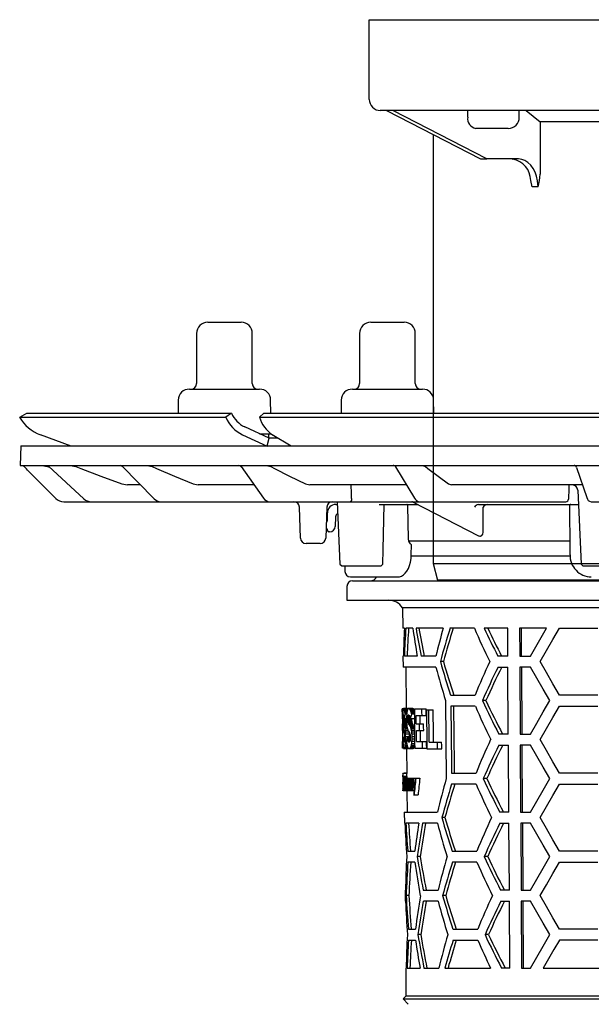
# Model space of a CAD drawing. Units: millimetres. Extents: x 6809 to 7637, y 8789 to 9696.
# Drawn here: x 7363 to 7466, y 9394 to 9571 of the extents above; entities that cross this region are included whole.
import ezdxf

# ---------------------------------------------------------------- set-up
doc = ezdxf.new("R2010")
doc.units = ezdxf.units.MM
doc.header["$LTSCALE"] = 0.4
doc.linetypes.add('MITTE2', pattern=[1.125, 0.75, -0.125, 0.125, -0.125])
doc.layers.add('KESSEL-System 125', color=7, linetype='Continuous')

# ---------------------------------------------------------------- blocks, each defined once
blk = doc.blocks.new('48858 - sa')
at = {"layer": 'KESSEL-System 125'}
for p, q in [((-103, 16.3), (-97, 16.3)), ((-73.71, 16.3), (-67.71, 16.3)), ((-105, 14.3), (-105, 5.3)), ((-95, 5.3), (-95, 14.3)), ((-75.71, 14.3), (-75.71, 5.3)), ((-65.71, 5.3), (-65.71, 14.3)), ((-106.3, 4.3), (-93.7, 4.3)), ((-77.01, 4.3), (-64.42, 4.3)), ((-108.29, 2.33), (-108.34, 0)), ((-91.66, 0), (-91.71, 2.33)), ((-79.01, 2.33), (-79.05, 0)), ((-62.38, 0), (-62.42, 2.33)), ((-136.79, -0.75), (-135.5, 0)), ((-135.5, 0), (-98.72, 0)), ((-98.72, 0), (-99.76, -0.75)), ((-98.72, 0), (-98.72, 0)), ((-93.69, -0.75), (-92.9, 0)), ((-92.9, 0), (-4.12, 0)), ((-136.79, -0.75), (-136.79, -0.75)), ((-136.79, -0.75), (-99.76, -0.75)), ((-99.76, -0.75), (-99.75, -0.75)), ((-93.69, -0.75), (-93.69, -0.75)), ((-93.69, -0.75), (-4.29, -0.75)), ((-91.94, -4.5), (-96.36, -2.49)), ((-127.53, -5.91), (-133.06, -3.9)), ((-96.77, -3.9), (-92.35, -5.91)), ((-93.69, -3.7), (-91.6, -3.7)), ((-92.34, -5.9), (-91.94, -4.5)), ((-92, -4.48), (-92, -3.7)), ((-90.37, -4.51), (-91.94, -4.5)), ((-88.01, -5.91), (-91.4, -3.9)), ((-136.58, -5.9), (-136.7, -9.4)), ((-136.58, -5.9), (136.58, -5.9)), ((-136.7, -9.4), (136.7, -9.4)), ((-130.29, -15.31), (-135.38, -10.22)), ((-132.83, -9.4), (-131.8, -9.58)), ((-131.8, -9.58), (-131.42, -9.72)), ((-131.63, -9.53), (-125.26, -15.39)), ((-127.7, -9.4), (-126.71, -9.58)), ((-118.4, -9.55), (-112.65, -15.37)), ((-113.87, -9.4), (-112.99, -9.58)), ((-97, -9.61), (-93.01, -15.25)), ((-92.43, -9.4), (-91.69, -9.58)), ((-69.25, -9.64), (-65.87, -15.27)), ((-64.41, -9.4), (-63.9, -9.58)), ((-36.73, -9.74), (-34.89, -15.17)), ((-118.43, -12.72), (-117.44, -12.9)), ((-115.09, -12.9), (-117.44, -12.9)), ((-105.61, -12.72), (-104.72, -12.9)), ((-94.67, -12.9), (-104.72, -12.9)), ((-85.45, -12.72), (-84.69, -12.9)), ((-67.29, -12.9), (-84.69, -12.9)), ((-59.74, -12.72), (-59.23, -12.9)), ((-35.67, -12.9), (-59.23, -12.9)), ((-36.52, -13.85), (-35.91, -27.1)), ((-35.67, -12.9), (-35.66, -12.9)), ((-128.87, -15.9), (-38.64, -15.9)), ((-79.76, -15.9), (-79.25, -27.11)), ((-34.14, -15.9), (-19.47, -15.9)), ((-86.34, -22.43), (-86.54, -16.87)), ((-81.6, -16.87), (-81.8, -22.43)), ((-79.99, -16.4), (-79.74, -16.4)), ((-72.23, -16.4), (-65.26, -16.4)), ((-66.92, -22.54), (-67.07, -16.65)), ((-66.12, -15.96), (-54.37, -22.01)), ((-54.38, -16.39), (-54.38, -16.4)), ((-54.38, -16.4), (-36.4, -16.4)), ((-53.52, -20.97), (-53.52, -16.88)), ((-38.04, -16.65), (-37.94, -24.41)), ((-81.49, -19.09), (-81.49, -17.9)), ((-80.04, -18.62), (-80.1, -20.33)), ((-81.63, -20.8), (-81.74, -20.8)), ((-81.44, -21.08), (-81.46, -20.94)), ((-81.1, -21.3), (-81.27, -21.3)), ((-82.8, -23.4), (-85.34, -23.4)), ((-37.99, -23), (-66.83, -23)), ((-66.43, -25.41), (-66.41, -23.62)), ((-66.49, -25.6), (-37.94, -25.6)), ((-79.25, -27.11), (-78.94, -27.4)), ((-78.95, -27.4), (-71.85, -27.4)), ((-78.38, -27.4), (-78.36, -28.42)), ((-71.85, -27.4), (-71.54, -27.1)), ((-35.92, -27.1), (-35.59, -27.4)), ((-35.6, -27.4), (-26.77, -27.4)), ((-77.36, -29.4), (-68.91, -29.4)), ((-78, -31.1), (-78, -33.6)), ((-77, -30.1), (77, -30.1)), ((-78, -33.6), (78, -33.6)), ((-68.01, -34.92), (-67.97, -38.6)), ((68.01, -34.92), (-68.01, -34.92)), ((-67.68, -38.6), (-67.97, -38.6)), ((-66.16, -38.6), (-67.42, -38.6)), ((-60.7, -38.6), (-65.58, -38.6)), ((-55.08, -38.6), (-59.48, -38.6)), ((-49.11, -38.6), (-53.34, -38.6)), ((-49.08, -43.6), (-49.11, -38.6)), ((-42.13, -38.6), (-46.99, -38.6)), ((-46.99, -38.6), (-46.96, -43.6)), ((-46.61, -43.6), (-46.64, -38.6)), ((-39.83, -38.6), (-32.9, -38.6)), ((-67.93, -43.6), (-67.91, -45.6)), ((-67.84, -43.6), (-67.93, -43.6)), ((-65.37, -43.6), (-67.68, -43.6)), ((-62.02, -43.6), (-64.68, -43.6)), ((-49.08, -43.6), (-50.87, -43.6)), ((-46.96, -43.6), (-45.02, -43.6)), ((-62.01, -45.6), (-67.91, -45.6)), ((-67.41, -45.6), (-67.35, -53)), ((-60.66, -44.6), (-61.21, -44.6)), ((-50.85, -45.6), (-49.07, -45.6)), ((-49, -57.6), (-49.07, -45.6)), ((-46.95, -45.6), (-46.88, -57.6)), ((-45.02, -45.6), (-46.95, -45.6)), ((-46.52, -57.6), (-46.6, -45.6)), ((-59.36, -50.6), (-54.95, -50.6)), ((-32.9, -50.6), (-39.83, -50.6)), ((-67.12, -53), (-67.82, -53)), ((-66.2, -53), (-66.91, -53)), ((-54.93, -52.6), (-59.34, -52.6)), ((-53.02, -51.6), (-53.65, -51.6)), ((-39.83, -52.6), (-32.9, -52.6)), ((-67.87, -53.09), (-68.05, -53.09)), ((-68.04, -54.27), (-68.05, -53.09)), ((-67.96, -54.27), (-68.04, -54.27)), ((-67.7, -54.65), (-67.89, -54.65)), ((-67.73, -54.41), (-67.88, -54.41)), ((-67.71, -54.52), (-67.88, -54.52)), ((-67.75, -54.32), (-67.87, -54.32)), ((-67.77, -54.25), (-67.86, -54.25)), ((-67.79, -54.21), (-67.84, -54.21)), ((-67.09, -53.03), (-67.79, -53.03)), ((-67.06, -53.08), (-67.76, -53.08)), ((-67.08, -53.16), (-67.73, -53.16)), ((-67.12, -53.28), (-67.7, -53.28)), ((-67.16, -53.43), (-67.67, -53.43)), ((-67.2, -53.6), (-67.64, -53.6)), ((-67.23, -53.8), (-67.61, -53.8)), ((-67.25, -54.02), (-67.58, -54.02)), ((-66.65, -54.65), (-67.09, -54.65)), ((-66.69, -54.52), (-67.07, -54.52)), ((-66.73, -54.41), (-67.06, -54.41)), ((-66.77, -54.32), (-67.03, -54.32)), ((-66.81, -54.25), (-67, -54.25)), ((-66.86, -54.21), (-66.96, -54.21)), ((-66.13, -53.02), (-66.84, -53.02)), ((-66.06, -53.08), (-66.78, -53.08)), ((-66, -53.16), (-66.71, -53.16)), ((-65.94, -53.28), (-66.65, -53.28)), ((-65.88, -53.43), (-66.59, -53.43)), ((-65.88, -53.6), (-66.53, -53.6)), ((-65.88, -53.8), (-66.48, -53.8)), ((-65.88, -54.02), (-66.42, -54.02)), ((-65.88, -53.09), (-63.78, -53.09)), ((-65.55, -54.27), (-63.77, -54.27)), ((-63.73, -53.25), (-62.51, -53.25)), ((-67.94, -55.78), (-68.02, -55.78)), ((-67.89, -54.8), (-67.89, -54.95)), ((-67.68, -54.8), (-67.89, -54.8)), ((-67.89, -54.95), (-67.89, -55.09)), ((-67.28, -54.95), (-67.89, -54.95)), ((-67.28, -55.09), (-67.89, -55.09)), ((-67.28, -55.22), (-67.88, -55.22)), ((-67.28, -55.34), (-67.88, -55.34)), ((-67.28, -55.46), (-67.87, -55.46)), ((-67.27, -55.57), (-67.85, -55.57)), ((-67.26, -55.68), (-67.83, -55.68)), ((-67.26, -55.8), (-67.81, -55.8)), ((-67.25, -55.92), (-67.77, -55.92)), ((-67.23, -56.09), (-67.73, -56.09)), ((-67.21, -56.26), (-67.68, -56.26)), ((-67.28, -54.89), (-67.67, -54.89)), ((-67.17, -56.46), (-67.64, -56.46)), ((-67.09, -54.8), (-67.09, -54.95)), ((-66.62, -54.8), (-67.09, -54.8)), ((-67.09, -54.95), (-67.09, -55.09)), ((-66.38, -54.95), (-67.09, -54.95)), ((-66.38, -55.09), (-67.09, -55.09)), ((-66.37, -55.22), (-67.08, -55.22)), ((-66.36, -55.34), (-67.07, -55.34)), ((-66.33, -55.46), (-67.04, -55.46)), ((-66.3, -55.57), (-67.01, -55.57)), ((-66.26, -55.68), (-66.97, -55.68)), ((-66.2, -55.8), (-66.91, -55.8)), ((-66.12, -55.92), (-66.83, -55.92)), ((-66.02, -56.09), (-66.74, -56.09)), ((-65.93, -56.26), (-66.64, -56.26)), ((-65.88, -54.89), (-66.6, -54.89)), ((-65.85, -56.46), (-66.56, -56.46)), ((-66.38, -54.89), (-66.38, -54.95)), ((-66.38, -54.95), (-66.38, -55.09)), ((-65.53, -55.78), (-64.22, -55.78)), ((-67.84, -56.96), (-68.01, -56.96)), ((-67.66, -58.2), (-67.9, -58.2)), ((-67.1, -56.69), (-67.61, -56.69)), ((-66.99, -56.96), (-67.57, -56.96)), ((-66.84, -57.27), (-67.55, -57.27)), ((-66.83, -57.64), (-67.53, -57.64)), ((-66.82, -58.08), (-67.52, -58.08)), ((-66.61, -58.2), (-67.17, -58.2)), ((-66.82, -58.08), (-66.82, -58.2)), ((-65.85, -56.69), (-66.49, -56.69)), ((-65.85, -56.95), (-66.43, -56.95)), ((-65.85, -57.27), (-66.39, -57.27)), ((-65.84, -57.64), (-66.36, -57.64)), ((-65.84, -58.08), (-66.34, -58.08)), ((-65.52, -56.96), (-64.21, -56.96)), ((-49, -57.6), (-50.71, -57.6)), ((-46.88, -57.6), (-45.02, -57.6)), ((-67.99, -60.11), (-68, -58.93)), ((-67.93, -58.93), (-68, -58.93)), ((-67.66, -58.39), (-67.89, -58.39)), ((-67.66, -58.56), (-67.87, -58.56)), ((-67.67, -58.7), (-67.86, -58.7)), ((-67.68, -58.83), (-67.84, -58.83)), ((-67.7, -58.92), (-67.83, -58.92)), ((-67.72, -58.99), (-67.81, -58.99)), ((-67.74, -59.04), (-67.79, -59.04)), ((-67.11, -59.89), (-67.62, -59.89)), ((-67.18, -59.64), (-67.58, -59.64)), ((-67.25, -59.33), (-67.55, -59.33)), ((-67.28, -58.96), (-67.53, -58.96)), ((-67.22, -58.54), (-67.52, -58.54)), ((-66.61, -58.39), (-67.14, -58.39)), ((-66.62, -58.56), (-67.1, -58.56)), ((-66.64, -58.7), (-67.07, -58.7)), ((-66.66, -58.83), (-67.03, -58.83)), ((-66.7, -58.92), (-66.99, -58.92)), ((-66.74, -58.99), (-66.94, -58.99)), ((-66.79, -59.04), (-66.9, -59.04)), ((-65.83, -59.89), (-66.55, -59.89)), ((-65.82, -59.64), (-66.47, -59.64)), ((-65.83, -59.33), (-66.41, -59.33)), ((-65.83, -58.96), (-66.37, -58.96)), ((-65.83, -58.54), (-66.35, -58.54)), ((-65.51, -58.93), (-63.68, -58.93)), ((-63.21, -59.08), (-60.98, -59.08)), ((-50.69, -59.6), (-48.98, -59.6)), ((-48.91, -71.6), (-48.98, -59.6)), ((-46.86, -59.6), (-46.79, -71.6)), ((-45.02, -59.6), (-46.86, -59.6)), ((-46.44, -71.6), (-46.51, -59.6)), ((-67.83, -60.11), (-67.99, -60.11)), ((-67.06, -60.24), (-67.77, -60.24)), ((-67.01, -60.2), (-67.71, -60.2)), ((-67.03, -60.08), (-67.66, -60.08)), ((-67.29, -60.24), (-67.25, -64.65)), ((-66.15, -60.24), (-66.86, -60.24)), ((-66.03, -60.2), (-66.74, -60.2)), ((-65.92, -60.08), (-66.64, -60.08)), ((-65.82, -60.11), (-63.67, -60.11)), ((-63.66, -60.27), (-60.96, -60.27)), ((-67.95, -64.73), (-67.94, -65.05)), ((-67.24, -64.65), (-67.94, -64.65)), ((-67.22, -65.23), (-67.92, -65.23)), ((-67.25, -64.61), (-67.72, -64.61)), ((-59.22, -64.6), (-54.8, -64.6)), ((-32.9, -64.6), (-39.83, -64.6)), ((-67.93, -66.21), (-67.93, -66.27)), ((-67.93, -66.26), (-67.9, -66.26)), ((-67.91, -66.57), (-67.93, -66.57)), ((-67.22, -65.45), (-67.92, -65.45)), ((-67.87, -66.41), (-67.78, -66.41)), ((-67.87, -66.68), (-67.73, -66.68)), ((-67.84, -65.49), (-65.69, -65.49)), ((-67.74, -65.92), (-67.79, -65.92)), ((-67.73, -67.03), (-67.78, -67.03)), ((-67.74, -65.53), (-67.72, -65.53)), ((-67.62, -66.23), (-67.71, -66.23)), ((-67.61, -66.99), (-67.71, -66.99)), ((-67.62, -65.8), (-67.66, -65.8)), ((-67.63, -65.57), (-67.65, -65.57)), ((-67.63, -65.53), (-67.55, -65.53)), ((-67.45, -66.8), (-67.59, -66.8)), ((-67.26, -66.87), (-67.42, -66.87)), ((-67.24, -65.45), (-67.24, -65.49)), ((-67.14, -66.53), (-67.22, -66.53)), ((-66.8, -66.62), (-67.1, -66.62)), ((-66.81, -65.53), (-66.46, -65.53)), ((-66.28, -66.34), (-66.57, -66.34)), ((-66.27, -66.93), (-66.57, -66.93)), ((-66.01, -66.6), (-66.22, -66.6)), ((-66.14, -65.53), (-64.89, -65.53)), ((-65.69, -65.49), (-65.64, -65.53)), ((-54.78, -66.6), (-59.2, -66.6)), ((-52.86, -65.6), (-53.5, -65.6)), ((-39.83, -66.6), (-32.9, -66.6)), ((-67.92, -67.37), (-67.92, -67.7)), ((-67.22, -67.8), (-67.92, -67.8)), ((-67.12, -67.76), (-67.82, -67.76)), ((-67.73, -67.16), (-67.77, -67.16)), ((-67.72, -67.72), (-66.98, -67.72)), ((-67.21, -67.76), (-67.22, -67.8)), ((-67.22, -67.8), (-67.19, -71.6)), ((-66.24, -67.76), (-66.95, -67.76)), ((-66.79, -67.72), (-65.92, -67.72)), ((-66.01, -68.53), (-65.21, -68.53)), ((-67.69, -71.6), (-67.67, -73.6)), ((-67.69, -71.6), (-61.76, -71.6)), ((-48.91, -71.6), (-50.55, -71.6)), ((-46.79, -71.6), (-45.02, -71.6)), ((-67.67, -73.6), (-67.58, -73.6)), ((-65.1, -73.6), (-67.42, -73.6)), ((-61.74, -73.6), (-64.4, -73.6)), ((-60.38, -72.6), (-60.94, -72.6)), ((-50.52, -73.6), (-48.9, -73.6)), ((-48.82, -85.6), (-48.9, -73.6)), ((-46.78, -73.6), (-46.7, -85.6)), ((-45.02, -73.6), (-46.78, -73.6)), ((-46.35, -85.6), (-46.42, -73.6)), ((-67.07, -78.6), (-65.8, -78.6)), ((-59.08, -78.6), (-54.65, -78.6)), ((-32.9, -78.6), (-39.83, -78.6)), ((-65.79, -80.6), (-67.05, -80.6)), ((-64.84, -79.6), (-65.36, -79.6)), ((-54.63, -80.6), (-59.06, -80.6)), ((-52.71, -79.6), (-53.34, -79.6)), ((-39.83, -80.6), (-32.9, -80.6)), ((-67.56, -85.6), (-67.55, -87.6)), ((-67.47, -85.6), (-67.56, -85.6)), ((-64.29, -85.6), (-61.62, -85.6)), ((-48.82, -85.6), (-50.38, -85.6)), ((-46.7, -85.6), (-45.02, -85.6)), ((-67.55, -87.6), (-67.46, -87.6)), ((-66.85, -86.6), (-67.35, -86.6)), ((-61.6, -87.6), (-64.27, -87.6)), ((-60.25, -86.6), (-60.8, -86.6)), ((-50.36, -87.6), (-48.81, -87.6)), ((-48.74, -99.6), (-48.81, -87.6)), ((-45.02, -87.6), (-46.69, -87.6)), ((-46.69, -87.6), (-46.62, -99.6)), ((-46.26, -99.6), (-46.34, -87.6)), ((-66.94, -92.6), (-65.68, -92.6)), ((-64.72, -93.6), (-65.24, -93.6)), ((-58.94, -92.6), (-54.5, -92.6)), ((-52.55, -93.6), (-53.19, -93.6)), ((-32.9, -92.6), (-39.83, -92.6)), ((-66.93, -94.6), (-65.66, -94.6)), ((-58.92, -94.6), (-54.48, -94.6)), ((-32.9, -94.6), (-39.83, -94.6)), ((-67.44, -99.6), (-67.4, -104.62)), ((-67.35, -99.6), (-67.44, -99.6)), ((-67.19, -99.6), (-64.86, -99.6)), ((-64.16, -99.6), (-61.49, -99.6)), ((-60.39, -99.6), (-52.19, -99.6)), ((-48.74, -99.6), (-50.22, -99.6)), ((-46.62, -99.6), (-45.02, -99.6)), ((-42.72, -99.6), (-30.01, -99.6)), ((-67.4, -104.62), (-67.89, -105.11)), ((-67.89, -105.11), (-67.01, -106.1)), ((-67.89, -105.11), (67.89, -105.11)), ((67.4, -104.62), (-67.4, -104.62))]:
    blk.add_line(p, q, dxfattribs=at)
at = {"layer": 'KESSEL-System 125', "flags": 128}
for points in [[(-135.38, -10.22), (-135.58, -10.02), (-135.76, -9.84), (-135.93, -9.67), (-136.08, -9.52), (-136.2, -9.4)], [(-131.83, -9.4), (-131.63, -9.53), (-131.63, -9.53)], [(-126.71, -9.58), (-125.81, -9.92), (-122.2, -11.29), (-118.43, -12.72)], [(-112.99, -9.58), (-112.19, -9.92), (-108.97, -11.29), (-105.61, -12.72)], [(-91.69, -9.58), (-91.01, -9.92), (-88.29, -11.29), (-85.45, -12.72)], [(-63.9, -9.58), (-63.45, -9.92), (-61.63, -11.29), (-59.74, -12.72)], [(-77.19, -14.96), (-77.19, -14.41), (-77.21, -12.9)], [(-77.13, -15.42), (-77.16, -15.27), (-77.19, -14.96)], [(-71.54, -27.1), (-71.48, -24.47), (-71.3, -16.4)], [(-67.07, -16.65), (-67.08, -16.57), (-67.1, -16.5), (-67.14, -16.44), (-67.19, -16.41), (-67.23, -16.4)], [(-81.42, -21.17), (-81.42, -21.17), (-81.42, -21.16), (-81.42, -21.16), (-81.43, -21.14), (-81.43, -21.13), (-81.43, -21.11), (-81.43, -21.1), (-81.44, -21.08)], [(-54.08, -22.07), (-54, -22.06), (-53.78, -21.95), (-53.61, -21.71), (-53.52, -21.36), (-53.52, -20.97)], [(-66.7, -23.3), (-66.85, -22.96), (-66.92, -22.54)], [(-54.36, -22.01), (-54.36, -22.01), (-54.13, -22.07)], [(-37.94, -24.41), (-37.93, -25.11), (-37.93, -25.41)], [(-68.9, -29.39), (-68.58, -29.37), (-68.2, -29.25), (-67.85, -29.04), (-67.52, -28.75), (-67.22, -28.36), (-66.95, -27.89), (-66.73, -27.33), (-66.57, -26.74), (-66.47, -26.12), (-66.43, -25.49), (-66.43, -25.41)], [(-45.02, -43.6), (-44.07, -41.96), (-43.11, -40.29), (-42.13, -38.6)], [(-43.29, -44.6), (-42.16, -42.63), (-41, -40.63), (-39.83, -38.6)], [(-41.55, -51.6), (-42.73, -49.56), (-43.88, -47.56), (-45.02, -45.6)], [(-39.83, -50.6), (-41, -48.57), (-42.16, -46.57), (-43.29, -44.6)], [(-60.28, -51.6), (-60.21, -58.69), (-60.14, -65.6)], [(-59.34, -52.6), (-59.24, -63.08), (-59.22, -64.6)], [(-58.65, -64.6), (-58.66, -63.11), (-58.77, -52.6)], [(-45.02, -57.6), (-43.88, -55.64), (-42.73, -53.64), (-41.55, -51.6)], [(-43.29, -58.6), (-42.16, -56.63), (-41, -54.63), (-39.83, -52.6)], [(-67.98, -55.78), (-67.98, -55.59), (-67.99, -54.27)], [(-65.88, -53.09), (-65.83, -59.23), (-65.82, -60.11)], [(-65.53, -55.78), (-65.54, -55.41), (-65.55, -54.27)], [(-64.81, -55.78), (-64.81, -55.03), (-64.82, -54.27)], [(-64.51, -54.27), (-64.52, -53.68), (-64.52, -53.09)], [(-63.77, -54.27), (-63.78, -53.68), (-63.78, -53.09)], [(-63.73, -53.25), (-63.67, -59.39), (-63.66, -60.27)], [(-63.21, -59.08), (-63.21, -58.35), (-63.26, -53.25)], [(-62.45, -59.08), (-62.47, -57.62), (-62.51, -53.25)], [(-68.01, -56.96), (-68.01, -56.81), (-68.02, -55.78)], [(-64.95, -56.96), (-64.95, -56.37), (-64.96, -55.78)], [(-64.21, -56.96), (-64.22, -56.37), (-64.22, -55.78)], [(-67.95, -58.93), (-67.95, -58.69), (-67.97, -56.96)], [(-65.51, -58.93), (-65.51, -58.44), (-65.52, -56.96)], [(-64.78, -58.93), (-64.79, -57.95), (-64.8, -56.96)], [(-64.41, -60.11), (-64.42, -59.52), (-64.42, -58.93)], [(-63.67, -60.11), (-63.68, -59.51), (-63.68, -58.93)], [(-61.74, -60.27), (-61.74, -59.68), (-61.75, -59.08)], [(-60.96, -60.27), (-60.97, -59.68), (-60.98, -59.08)], [(-41.55, -65.6), (-42.73, -63.56), (-43.88, -61.56), (-45.02, -59.6)], [(-39.83, -64.6), (-41, -62.57), (-42.16, -60.57), (-43.29, -58.6)], [(-67.95, -64.73), (-67.95, -64.68), (-67.94, -64.65)], [(-67.94, -64.95), (-67.94, -65.04), (-67.94, -65.28), (-67.93, -65.65), (-67.93, -66.05), (-67.93, -66.21)], [(-67.72, -64.61), (-67.73, -64.62), (-67.73, -64.65)], [(-67.93, -66.57), (-67.93, -66.41), (-67.93, -66.26)], [(-67.72, -67.72), (-67.72, -67.45), (-67.74, -65.53)], [(-67.72, -65.53), (-67.72, -65.69), (-67.72, -65.85)], [(-67.71, -66.99), (-67.7, -67.54), (-67.7, -67.72)], [(-67.61, -67.72), (-67.61, -67.45), (-67.63, -65.53)], [(-67.6, -65.53), (-67.6, -65.72), (-67.6, -65.91)], [(-67.59, -66.8), (-67.58, -67.49), (-67.58, -67.72)], [(-67.45, -67.72), (-67.45, -67.58), (-67.46, -66.61)], [(-67.43, -66.02), (-67.41, -65.73), (-67.38, -65.56), (-67.34, -65.49), (-67.34, -65.49)], [(-67.42, -66.87), (-67.42, -67.51), (-67.41, -67.72)], [(-67.25, -67.72), (-67.25, -67.43), (-67.26, -66.53)], [(-67.22, -66.53), (-67.22, -67.43), (-67.21, -67.72)], [(-67.1, -66.62), (-67.09, -66.93), (-67.06, -67.19), (-67.02, -67.38), (-66.97, -67.48), (-66.95, -67.49)], [(-66.8, -66.63), (-66.81, -66.33), (-66.84, -66.06), (-66.88, -65.89), (-66.93, -65.78), (-66.96, -65.76)], [(-66.8, -65.94), (-66.8, -65.73), (-66.81, -65.53)], [(-66.76, -65.53), (-66.74, -67.45), (-66.74, -67.72)], [(-66.62, -67.72), (-66.62, -67.45), (-66.64, -65.53)], [(-66.58, -65.93), (-66.55, -65.74), (-66.49, -65.57), (-66.43, -65.5), (-66.41, -65.49)], [(-66.58, -65.53), (-66.58, -65.73), (-66.58, -65.93)], [(-66.57, -66.93), (-66.57, -67.33), (-66.56, -67.72)], [(-66.29, -66.19), (-66.31, -65.97), (-66.34, -65.86), (-66.37, -65.79), (-66.42, -65.76)], [(-66.27, -67.72), (-66.27, -67.46), (-66.28, -66.69)], [(-66.22, -66.6), (-66.21, -67.44), (-66.21, -67.72)], [(-45.02, -71.6), (-43.88, -69.64), (-42.73, -67.64), (-41.55, -65.6)], [(-43.29, -72.6), (-42.16, -70.63), (-41, -68.63), (-39.83, -66.6)], [(-67.92, -67.8), (-67.92, -67.77), (-67.92, -67.7)], [(-66.79, -67.34), (-66.82, -67.52), (-66.88, -67.7), (-66.94, -67.76), (-66.95, -67.76)], [(-66.79, -67.72), (-66.79, -67.53), (-66.79, -67.34)], [(-66.19, -67.72), (-66.23, -67.76), (-66.24, -67.76)], [(-41.55, -79.6), (-42.73, -77.56), (-43.88, -75.56), (-45.02, -73.6)], [(-39.83, -78.6), (-41, -76.57), (-42.16, -74.57), (-43.29, -72.6)], [(-45.02, -85.6), (-43.88, -83.64), (-42.73, -81.64), (-41.55, -79.6)], [(-43.29, -86.6), (-42.16, -84.63), (-41, -82.63), (-39.83, -80.6)], [(-41.55, -93.6), (-42.73, -91.56), (-43.88, -89.56), (-45.02, -87.6)], [(-39.83, -92.6), (-41, -90.57), (-42.16, -88.57), (-43.29, -86.6)], [(-45.02, -99.6), (-43.88, -97.64), (-42.73, -95.64), (-41.55, -93.6)], [(-39.83, -94.6), (-40.8, -96.29), (-41.77, -97.96), (-42.72, -99.6)]]:
    blk.add_lwpolyline(points, dxfattribs=at)
at = {"layer": 'KESSEL-System 125'}
for centre, radius, start, end in [((-103, 14.3), 2, 90, 180), ((-97, 14.3), 2, 0, 90), ((-73.71, 14.3), 2, 90, 180), ((-67.71, 14.3), 2, 0, 90), ((-106.3, 2.3), 2, 90, 179), ((-106, 5.3), 1, 270, 0), ((-94, 5.3), 1, 180, 270), ((-93.7, 2.3), 2, 1, 90), ((-77.01, 2.3), 2, 90, 179), ((-76.71, 5.3), 1, 270, 0), ((-64.71, 5.3), 1, 180, 270), ((-64.42, 2.3), 2, 1, 90), ((-130.61, 2.8), 7.13, 209.8862, 249.9171), ((-94, 1.72), 6.26, 203.2806, 243.8012), ((-94.17, 1.95), 4.95, 203.2828, 243.8028), ((-88.12, 0.9), 5.81, 196.5393, 235.6603), ((-118.76, -9.9), 0.5, 43.4224, 89.9249), ((-97.4, -9.9), 0.5, 33.0433, 90), ((-69.68, -9.9), 0.5, 28.4144, 90), ((-37.2, -9.9), 0.5, 18.3866, 90), ((-37.52, -13.9), 1, 2.3033, 90), ((-128.87, -13.9), 2, 224.9996, 270.0002), ((-123.96, -13.99), 1.91, 227.0257, 269.7864), ((-111.4, -14.16), 1.74, 223.8889, 269.3555), ((-91.81, -14.47), 1.43, 212.99, 267.6629), ((-87.54, -16.9), 1, 2, 90), ((-80.6, -16.9), 1, 90, 178), ((-77.56, -15.47), 0.437, 282.3843, 7.1635), ((-66.35, -16.4), 0.5, 61.0803, 90), ((-64.83, -14.74), 1.16, 207.188, 265.7801), ((-38.68, -15.43), 0.467, 274.1217, 0.9317), ((-34.02, -15.02), 0.884, 189.8153, 262.3392), ((-79.99, -17.9), 1.5, 90, 180), ((-54.15, -17.48), 1.1, 101.8915, 147.3378), ((-52.6, -17.46), 1.09, 102.0022, 147.736), ((-37.79, -16.65), 0.25, 90.0003, 181.0287), ((-82.49, -19.09), 1, 321.6216, 0), ((-79.29, -18.65), 0.75, 119.9752, 178), ((-81.63, -20.98), 0.175, 10, 90), ((-81.27, -21.15), 0.155, 190, 270), ((-81.1, -20.3), 1, 270, 358), ((-85.34, -22.4), 1, 182, 270), ((-82.8, -22.4), 1, 270, 358), ((-68.47, -25.12), 2.54, 36.0786, 45.7864), ((-34.05, -25.52), 3.87, 178.4076, 269.3449), ((-77.36, -28.4), 1, 181, 270), ((-73.79, -28.85), 1.25, 270, 333.8961), ((-77, -31.1), 1, 90, 180), ((-70.49, -36.6), 3, 34.0573, 90), ((96.64, -86.87), 163.41, 162.8193, 165.0089), ((95.36, -86.77), 161.61, 162.6587, 164.8743), ((65.98, 13.19), 131.68, 203.1622, 206.0338), ((60.17, 14.38), 125.27, 205.0208, 207.572), ((58.79, 14.06), 123.31, 205.2821, 207.8802), ((98.01, -2.82), 165.64, 194.9679, 197.1277), ((93.85, -0.08), 161.33, 196.0205, 198.2505), ((92.6, -0.2), 159.56, 196.1556, 198.4122), ((68.32, -100.81), 133.11, 155.0219, 157.84), ((63.2, -102.51), 127.46, 153.4821, 156.4592), ((61.79, -102.22), 125.47, 153.1742, 156.2055), ((65.65, -0.88), 131.2, 203.218, 206.1014), ((60.66, 0.72), 125.71, 204.5937, 207.6396), ((59.28, 0.4), 123.75, 204.8479, 207.9496), ((67.98, -114.75), 132.63, 154.9545, 157.784), ((62.85, -116.44), 126.97, 153.4076, 156.3978), ((61.43, -116.15), 124.97, 153.0976, 156.1426), ((-76.93, -65.38), 9.02, 0.896, 4.6433), ((-79.6, -65.71), 11.68, 1.2791, 3.7344), ((-76.14, -65.37), 8.92, 0.9002, 4.6867), ((-31.26, -66.81), 36.67, 179.6983, 181.0594), ((-86.92, -66.84), 19.02, 357.1231, 1.7582), ((-82.36, -66.83), 14.45, 357.3862, 1.0462), ((-66.85, -65.79), 1.04, 163.449, 186.2994), ((-60.46, -66.81), 7.42, 178.6516, 187.3864), ((-44.36, -66.38), 23.53, 178.8433, 180.626), ((-64.95, -66.93), 2.93, 175.2233, 191.0799), ((-67.38, -65.92), 0.483, 160.3902, 185.1562), ((-56.25, -66.38), 11.63, 177.9556, 180.165), ((-69.43, -65.92), 1.64, 359.8526, 15.0842), ((-70, -66.27), 2.22, 356.3755, 13.3707), ((-69.83, -67.07), 2.05, 348.1481, 1.1301), ((-83.24, -66.77), 15.48, 0.3152, 3.1334), ((-66.83, -65.77), 0.891, 161.5767, 185.1135), ((-65.42, -66.15), 2.29, 170.1102, 181.9568), ((-23.4, -66.45), 44.31, 179.7184, 180.6912), ((-67.77, -65.81), 0.107, 6.7493, 28.9627), ((-67.76, -65.56), 0.108, 355.0324, 37.4071), ((-64.63, -66.47), 2.98, 166.3259, 186.4374), ((-63.57, -66.13), 4.03, 172.5265, 176.9273), ((-67.4, -65.61), 0.166, 135.36, 178.0298), ((-68.6, -65.94), 1.16, 355.9211, 22.5568), ((-69.54, -66.35), 2.1, 352.8695, 16.2183), ((-64.87, -66.5), 2.57, 163.3323, 188.281), ((-69.4, -66.24), 2.19, 352.3326, 20.0216), ((-68.42, -66.26), 1.19, 346.8022, 24.7559), ((-65.63, -66.28), 1.55, 149.4817, 192.6931), ((-64.97, -66.83), 2.18, 174.3715, 205.0944), ((-65.43, -66.45), 1.68, 155.8437, 185.9656), ((-67.47, -65.93), 0.668, 359.3006, 40.748), ((-68.37, -66.8), 1.58, 334.1078, 6.1036), ((-65.77, -66.24), 0.804, 143.5348, 187.3147), ((-53.27, -66.71), 13.3, 178.4231, 180.9572), ((-67.9, -66.32), 1.71, 350.5693, 29.0621), ((-79.71, -66.75), 13.43, 0.2691, 2.3972), ((100.19, -111.97), 166.9, 163.8696, 166.0027), ((96.02, -114.82), 162.54, 162.7412, 164.9434), ((94.73, -114.72), 160.73, 162.5791, 164.8076), ((65.31, -14.94), 130.73, 203.2741, 206.1694), ((60.32, -13.36), 125.23, 204.6553, 207.7146), ((58.94, -13.68), 123.27, 204.9109, 208.0266), ((-69.02, -67.35), 1.26, 340.7662, 8.6309), ((120.5, -106.33), 187.77, 169.9622, 171.8165), ((119.44, -106.33), 186.21, 169.8779, 171.7482), ((97.4, -30.88), 164.78, 195.0279, 197.1997), ((93.24, -28.14), 160.47, 196.0862, 198.3291), ((91.98, -28.27), 158.69, 196.2225, 198.4923), ((67.65, -128.69), 132.16, 154.8867, 157.7276), ((62.5, -130.37), 126.48, 153.3326, 156.336), ((61.09, -130.08), 124.49, 153.0206, 156.0793), ((121.13, -53.37), 188.89, 188.2897, 190.1335), ((118.37, -49.86), 186.12, 189.1939, 191.0703), ((117.25, -49.9), 184.5, 189.2621, 191.1555), ((99.87, -125.95), 166.46, 163.8335, 165.9727), ((95.7, -128.8), 162.09, 162.7019, 164.9105), ((94.43, -128.7), 160.3, 162.539, 164.774), ((64.97, -29.02), 130.25, 203.3304, 206.2379), ((59.98, -27.44), 124.75, 204.7171, 207.7901), ((58.6, -27.76), 122.79, 204.9743, 208.1042), ((122.9, -116.74), 190.11, 170.879, 172.7061), ((120.25, -120.33), 187.41, 169.9418, 171.7998), ((119.13, -120.32), 185.78, 169.8568, 171.7314), ((97.11, -44.9), 164.36, 195.0582, 197.2358), ((92.93, -42.17), 160.03, 196.1192, 198.3687), ((91.68, -42.3), 158.25, 196.2562, 198.5328), ((67.29, -142.62), 131.66, 154.8182, 157.6712), ((62.17, -144.3), 126, 153.2573, 156.2738), ((60.74, -144), 124, 152.9431, 156.0157), ((118.06, -63.88), 185.69, 189.2103, 191.0912), ((117.01, -63.91), 184.14, 189.2791, 191.1763), ((99.57, -139.93), 166.03, 163.7974, 165.9424), ((59.65, -41.51), 124.28, 204.7795, 207.866), ((58.27, -41.84), 122.31, 205.0381, 208.1822), ((65.52, -42.69), 130.74, 203.3938, 205.8039)]:
    blk.add_arc(centre, radius, start, end, dxfattribs=at)
for centre, major_axis, ratio, start_param, end_param in [((25.01, 506.45), (76.43, 1682.88), 0.024657, 1.885648, 1.887227), ((-0.56, -49.63), (75.56, -20.73), 0.24039, 2.42164, 2.422546), ((0, -47.82), (0, 117.59), 0.577284, 1.49229, 1.534881), ((0, -51.82), (0, 117.53), 0.577284, 1.458051, 1.500773), ((0, -51.84), (0, 116.67), 0.577284, 1.457097, 1.50014), ((0, -9.81), (0, 118.17), 0.577284, 1.816873, 1.860756), ((0, -5.83), (0, 118.23), 0.577284, 1.851664, 1.895977), ((0, -5.84), (0, 117.36), 0.577284, 1.853678, 1.898349), ((0, -89.82), (0, 116.96), 0.577284, 1.117533, 1.164563), ((0, -53.45), (68.04, 0), 0.082353, 3.060946, 3.06801), ((0, -52.65), (68.05, 0), 0.063492, 3.223508, 3.228747), ((0, -52.65), (67.35, 0), 0.063492, 3.224356, 3.229649), ((0, -54.02), (68.04, 0), 0.082353, 2.959144, 2.966302), ((0, -52.21), (68.06, 0), 0.063492, 3.325292, 3.330604), ((0, -52.21), (67.36, 0), 0.063492, 3.327218, 3.332587), ((0, -58.94), (0, 198.32), 0.342746, 1.546754, 1.548744), ((0, -31.51), (0, 648.24), 0.104901, 1.606372, 1.607034), ((0, -56.87), (0, 69.37), 0.980353, 1.522904, 1.527053), ((0, -58.01), (0, 107.38), 0.633273, 1.531927, 1.53508), ((0, -55.88), (68.02, 0), 0.672143, 3.085604, 3.090668), ((0, -54.99), (68.03, 0), 0.422538, 3.077534, 3.08343), ((0, -54.22), (68.04, 0), 0.240507, 3.069387, 3.075949), ((0, -60.36), (0, 111.69), 0.608633, 1.518439, 1.519602), ((0, -62.86), (0, 220.88), 0.307569, 1.53362, 1.534284), ((0, -57.05), (68.01, 0), 0.615394, 3.076461, 3.078621), ((0, -58.29), (68, 0), 0.950032, 3.081536, 3.083197), ((0, -56.04), (68.02, 0), 0.375002, 3.071709, 3.074368), ((0, -55.25), (68.03, 0), 0.205128, 3.06699, 3.070231), ((0, -54.55), (68.03, 0), 0.065217, 3.061948, 3.065772), ((0, -53.95), (68.04, 0), 0.044444, 3.222191, 3.225933), ((0, -53.36), (68.05, 0), 0.146342, 3.226819, 3.230229), ((0, -52.13), (68.06, 0), 0.15, 3.229499, 3.23449), ((0, -52.63), (68.05, 0), 0.263158, 3.231244, 3.234406), ((0, -51.37), (68.06, 0), 0.267858, 3.235514, 3.240175), ((0, -51.86), (68.06, 0), 0.382355, 3.235442, 3.238271), ((0, -50.83), (68.07, 0), 0.531256, 3.239565, 3.242228), ((0, -50.53), (68.07, 0), 0.388891, 3.241226, 3.245722), ((0, -49.77), (68.08, 0), 0.677431, 3.243497, 3.246079), ((0, -49.56), (68.08, 0), 0.520005, 3.24686, 3.251025), ((0, -48.59), (68.08, 0), 0.833355, 3.247432, 3.249931), ((0, -47.78), (68.09, 0), 0.935515, 3.250817, 3.253399), ((0, -48.47), (68.09, 0), 0.659585, 3.252236, 3.256153), ((0, -61.41), (0, 68.88), 0.986889, 1.463316, 1.475905), ((0, -47.45), (68.1, 0), 0.782628, 3.257219, 3.261054), ((0, -46.38), (68.1, 0), 0.907005, 3.262132, 3.265719), ((0, -78.97), (0, 197.81), 0.342746, 1.445101, 1.447112), ((0, -97.17), (0, 642.8), 0.104901, 1.504482, 1.50515), ((0, -68.85), (0, 107.23), 0.633273, 1.430338, 1.433524), ((0, -63.87), (0, 69.31), 0.980353, 1.421315, 1.425509), ((0, -60.49), (67.98, 0), 0.672143, 2.983989, 2.98911), ((0, -57.89), (68.01, 0), 0.422538, 2.975873, 2.981838), ((0, -52.13), (67.36, 0), 0.15, 3.230401, 3.235445), ((0, -71.64), (0, 111.53), 0.608633, 1.416656, 1.417832), ((0, -85.18), (0, 220.24), 0.307569, 1.431715, 1.432387), ((0, -55.87), (68.02, 0), 0.240507, 2.967662, 2.974306), ((0, -64.81), (67.94, 0), 0.950033, 2.979798, 2.981479), ((0, -51.37), (67.36, 0), 0.267858, 3.236469, 3.238426), ((0, -61.27), (67.98, 0), 0.615393, 2.97473, 2.976916), ((0, -58.61), (68, 0), 0.375002, 2.969969, 2.972661), ((0, -56.66), (68.02, 0), 0.205128, 2.965226, 2.968509), ((0, -54.99), (68.03, 0), 0.065217, 2.960149, 2.964024), ((0, -53.64), (68.04, 0), 0.044444, 3.323978, 3.327771), ((0, -52.35), (68.05, 0), 0.146342, 3.328645, 3.332103), ((0, -51.1), (68.06, 0), 0.15, 3.331345, 3.336409), ((0, -50.73), (68.07, 0), 0.270271, 3.333165, 3.336288), ((0, -49.53), (68.08, 0), 0.267858, 3.337418, 3.342149), ((0, -49.38), (68.08, 0), 0.37143, 3.337154, 3.34011), ((0, -47.18), (68.1, 0), 0.531256, 3.341477, 3.344181), ((0, -47.86), (68.09, 0), 0.388891, 3.343184, 3.34775), ((0, -45.12), (68.12, 0), 0.677431, 3.34543, 3.348051), ((0, -42.87), (68.13, 0), 0.833356, 3.349383, 3.351921), ((0, -45.99), (68.11, 0), 0.520005, 3.348869, 3.353101), ((0, -41.36), (68.15, 0), 0.935515, 3.352792, 3.355416), ((0, -68.37), (0, 68.81), 0.98689, 1.360821, 1.373622), ((0, -43.94), (68.13, 0), 0.659585, 3.354292, 3.358273), ((0, -42.08), (68.14, 0), 0.782627, 3.359321, 3.363221), ((0, -40.15), (68.16, 0), 0.907005, 3.36428, 3.367929), ((0, -51.1), (67.36, 0), 0.15, 3.333328, 3.338446), ((0, -49.53), (67.38, 0), 0.267858, 3.339455, 3.344236), ((0, -47.86), (67.39, 0), 0.388891, 3.345271, 3.349886), ((0, 91.8), (0, 912.61), 0.075446, 1.732353, 1.732848), ((0, -35.64), (0, 250.07), 0.272588, 1.650074, 1.651567), ((0, -48.23), (0, 118.61), 0.574008, 1.634805, 1.637377), ((0, -51.81), (0, 71.22), 0.955515, 1.63132, 1.634889), ((0, -53.56), (68.04, 0), 0.678583, 3.202481, 3.20713), ((0, -34.18), (0, 224.13), 0.304224, 1.664235, 1.664816), ((0, -47.22), (0, 102.15), 0.666609, 1.649283, 1.650446), ((0, -50.96), (68.06, 0), 0.869589, 3.215756, 3.217667), ((0, -52.31), (68.05, 0), 0.62501, 3.215539, 3.218197), ((0, -53.19), (68.05, 0), 0.46512, 3.216806, 3.22038), ((0, -53.73), (68.04, 0), 0.368423, 3.219538, 3.224277), ((0, -54.07), (68.04, 0), 0.30986, 3.223768, 3.229673), ((0, -53.97), (68.04, 0), 0.325844, 3.229812, 3.237218), ((0, -53.52), (68.04, 0), 0.392407, 3.237797, 3.244375), ((0, -52.58), (68.05, 0), 0.521744, 3.245498, 3.251248), ((0, -51.26), (68.06, 0), 0.689668, 3.252704, 3.25754), ((0, 183.37), (0, 923.13), 0.075446, 1.831979, 1.832478), ((0, -10.45), (0, 250.87), 0.272587, 1.751127, 1.752635), ((0, -36.27), (0, 118.79), 0.574008, 1.736081, 1.73868), ((0, -44.63), (0, 71.29), 0.955516, 1.732693, 1.7363), ((0, -48.91), (68.08, 0), 0.678583, 3.303929, 3.30863), ((0, -11.61), (0, 224.77), 0.304223, 1.765467, 1.766055), ((0, -36.92), (0, 102.28), 0.66661, 1.750738, 1.751915), ((0, -44.99), (68.12, 0), 0.86959, 3.317296, 3.31923), ((0, -48.02), (68.09, 0), 0.62501, 3.317129, 3.31982), ((0, -50), (68.07, 0), 0.46512, 3.318447, 3.322066), ((0, -51.2), (68.06, 0), 0.368423, 3.321236, 3.326037), ((0, -51.94), (68.06, 0), 0.30986, 3.325535, 3.331521), ((0, -51.68), (68.06, 0), 0.329547, 3.33169, 3.339119), ((0, -50.9), (68.07, 0), 0.387502, 3.339615, 3.346379), ((0, -48.89), (68.08, 0), 0.529417, 3.347591, 3.353348), ((0, -46.53), (68.1, 0), 0.689668, 3.354715, 3.35963), ((0, -11.68), (0, 222.47), 0.304223, 1.767205, 1.767799), ((0, -36.93), (0, 101.23), 0.66661, 1.752487, 1.753677), ((0, -44.99), (67.42, 0), 0.86959, 3.31906, 3.321014), ((0, -48.03), (67.39, 0), 0.62501, 3.318914, 3.321634), ((0, -50), (67.37, 0), 0.46512, 3.320261, 3.323919), ((0, -51.2), (67.36, 0), 0.368423, 3.32309, 3.327942), ((0, -51.94), (67.36, 0), 0.30986, 3.32744, 3.333491), ((0, -51.69), (67.36, 0), 0.329547, 3.33366, 3.341169), ((0, -50.9), (67.37, 0), 0.387502, 3.341665, 3.348502), ((0, -48.89), (67.38, 0), 0.529417, 3.349714, 3.355533), ((0, -68.37), (0, 68.1), 0.98689, 1.370537, 1.371446), ((0, -61.29), (67.97, 0), 0.967355, 3.094619, 3.107321), ((0, -54.48), (68.03, 0), 0.485299, 3.205447, 3.211095), ((0, -53.53), (0, 72.3), 0.941136, 1.635456, 1.638114), ((0, -54.97), (68.03, 0), 0.387502, 3.210244, 3.216891), ((0, -55.37), (68.03, 0), 0.311829, 3.216233, 3.223965), ((0, -55.21), (68.03, 0), 0.338237, 3.224194, 3.229851), ((0, -55.14), (68.03, 0), 0.350879, 3.229961, 3.234705), ((0, -54.3), (68.04, 0), 0.477277, 3.235803, 3.239466), ((0, -53.52), (68.04, 0), 0.588243, 3.24043, 3.243261), ((0, -51.36), (68.06, 0), 0.880026, 3.245794, 3.247877), ((0, -46.85), (0, 97.9), 0.695598, 1.681917, 1.68325), ((0, -33.26), (0, 197.08), 0.346044, 1.695832, 1.696582), ((0, 58.31), (0, 644.18), 0.106787, 1.752325, 1.752574), ((0, -69.79), (0, 645.07), 0.104901, 1.552738, 1.55307), ((0, -48.63), (0, 68.09), 0.999962, 1.689434, 1.693354), ((0, -42.61), (0, 112.23), 0.60708, 1.698958, 1.701795), ((0, -24.64), (0, 225.38), 0.302904, 1.716089, 1.717758), ((0, 75.61), (0, 665.77), 0.103529, 1.7723, 1.772966), ((0, -71.42), (0, 795.25), 0.084919, 1.554018, 1.554599), ((0, -67.93), (67.92, 0), 0.967355, 2.99299, 3.005822), ((0, -46.24), (0, 72.36), 0.941136, 1.736894, 1.739581), ((0, -51.07), (68.06, 0), 0.492542, 3.307029, 3.312658), ((0, -52.36), (68.05, 0), 0.382718, 3.311714, 3.318527), ((0, -53.23), (68.05, 0), 0.311829, 3.317918, 3.325751), ((0, -52.89), (68.05, 0), 0.338237, 3.325978, 3.331712), ((0, -42.63), (0, 111.08), 0.60708, 1.702327, 1.703012), ((0, -24.71), (0, 223.06), 0.302904, 1.717304, 1.718991), ((0, 75.04), (0, 658.98), 0.103529, 1.773521, 1.774194), ((0, -52.73), (68.05, 0), 0.350879, 3.33182, 3.336632), ((0, -51.02), (68.06, 0), 0.477277, 3.337714, 3.341432), ((0, -49.49), (68.08, 0), 0.588243, 3.342381, 3.345255), ((0, -45.32), (68.11, 0), 0.880026, 3.347748, 3.349863), ((0, -36.99), (0, 98.02), 0.695598, 1.783825, 1.785178), ((0, -13.42), (0, 197.58), 0.346044, 1.797542, 1.798304), ((0, 122.79), (0, 649.43), 0.106787, 1.85289, 1.853143), ((0, -135.45), (0, 639.62), 0.104901, 1.449646, 1.449984), ((0, -41.77), (0, 68.15), 0.999962, 1.791478, 1.795465), ((0, -31.31), (0, 112.39), 0.60708, 1.800967, 1.803853), ((0, -1.99), (0, 226.03), 0.302904, 1.817871, 1.81957), ((0, 142.08), (0, 671.35), 0.103529, 1.872863, 1.87354), ((0, -152.6), (0, 786.95), 0.084919, 1.450393, 1.450985), ((0, -55.24), (0, 73.01), 0.931777, 1.622859, 1.626262), ((0, -56.26), (68.02, 0), 0.833355, 3.194968, 3.198953), ((0, -56.79), (68.01, 0), 0.711552, 3.197892, 3.20221), ((0, -54.69), (68.03, 0), 0.833355, 3.206914, 3.209905), ((0, -57.53), (68.01, 0), 0.543866, 3.200749, 3.205484), ((0, -55.49), (68.03, 0), 0.675687, 3.208532, 3.211606), ((0, -58.07), (68, 0), 0.426232, 3.20446, 3.209528), ((0, -56.13), (68.02, 0), 0.550007, 3.210512, 3.213836), ((0, -58.67), (68, 0), 0.301588, 3.208443, 3.213679), ((0, -56.82), (68.01, 0), 0.414637, 3.212657, 3.216065), ((0, -57.5), (68.01, 0), 0.285715, 3.214943, 3.218435), ((0, -58.01), (68, 0), 0.190476, 3.217606, 3.221099), ((0, -58.79), (68, 0), 0.045455, 3.219837, 3.223498), ((0, -59.24), (67.99, 0), 0.034483, 3.055556, 3.060383), ((0, -59.96), (67.99, 0), 0.16, 3.052485, 3.056648), ((0, -60.78), (67.98, 0), 0.300001, 3.050371, 3.053702), ((0, -62.32), (67.97, 0), 0.562507, 3.049988, 3.052653), ((0, -64.55), (67.94, 0), 0.958366, 3.051429, 3.053428), ((0, -67.82), (0, 107.87), 0.629568, 1.484693, 1.486109), ((0, -75.17), (0, 241.26), 0.281115, 1.501069, 1.501818), ((0, -62.79), (67.96, 0), 0.425003, 3.041025, 3.047693), ((0, -64.57), (67.95, 0), 0.703139, 3.038102, 3.04344), ((0, -67.1), (0, 74.72), 0.909049, 1.466579, 1.470752), ((0, -71.33), (0, 122.58), 0.553778, 1.469701, 1.472706), ((0, -79.7), (0, 242.2), 0.279864, 1.483301, 1.485053), ((0, -47.87), (0, 73.08), 0.931777, 1.724189, 1.727625), ((0, -50.54), (68.07, 0), 0.833356, 3.296354, 3.300379), ((0, -51.9), (68.06, 0), 0.711552, 3.299329, 3.303693), ((0, -53.8), (68.04, 0), 0.543866, 3.302249, 3.307036), ((0, -48.97), (68.08, 0), 0.833355, 3.308405, 3.311429), ((0, -55.15), (68.03, 0), 0.426232, 3.306023, 3.31115), ((0, -50.85), (68.07, 0), 0.675687, 3.310073, 3.313183), ((0, -52.35), (68.05, 0), 0.550006, 3.312102, 3.315466), ((0, -56.6), (68.02, 0), 0.301588, 3.310078, 3.315378), ((0, -53.85), (68.04, 0), 0.425003, 3.314391, 3.317757), ((0, -55.54), (68.03, 0), 0.285715, 3.31656, 3.320096), ((0, -56.75), (68.02, 0), 0.186046, 3.31924, 3.322863), ((0, -58.48), (68, 0), 0.045455, 3.321656, 3.325366), ((0, -59.47), (67.99, 0), 0.034483, 2.953612, 2.958506), ((0, -61.06), (67.98, 0), 0.16, 2.950466, 2.954688), ((0, -62.84), (67.96, 0), 0.300001, 2.948285, 2.951665), ((0, -66.18), (67.93, 0), 0.562507, 2.947828, 2.950533), ((0, -71.13), (67.89, 0), 0.958366, 2.949188, 2.951219), ((0, -65.71), (67.94, 0), 0.425003, 2.938828, 2.945602), ((0, -78.72), (0, 107.72), 0.629569, 1.382353, 1.383791), ((0, -99.59), (0, 240.5), 0.281114, 1.398491, 1.399253), ((0, -69.4), (67.9, 0), 0.703139, 2.93578, 2.941206), ((0, -74.65), (0, 74.65), 0.909049, 1.364133, 1.368376), ((0, -83.72), (0, 122.38), 0.553778, 1.367107, 1.370164), ((0, -104.22), (0, 241.43), 0.279864, 1.380447, 1.382231), ((0, -65.71), (67.24, 0), 0.425003, 2.936647, 2.943495), ((0, -59.26), (67.99, 0), 0.184616, 3.212661, 3.218066), ((0, -59.91), (67.99, 0), 0.059701, 3.216979, 3.222552), ((0, -60.58), (67.98, 0), 0.063636, 3.05255, 3.061706), ((0, -61.44), (67.97, 0), 0.208334, 3.045811, 3.053808), ((0, -60.58), (67.28, 0), 0.063636, 3.051615, 3.060867), ((0, -61.44), (67.27, 0), 0.208334, 3.049444, 3.052873), ((0, -57.99), (68, 0), 0.184616, 3.314372, 3.319845), ((0, -59.49), (67.99, 0), 0.060606, 3.31878, 3.324343), ((0, -61.02), (67.98, 0), 0.063636, 2.950624, 2.959908), ((0, -62.87), (67.96, 0), 0.208334, 2.943747, 2.951864), ((0, -61.02), (67.28, 0), 0.063636, 2.948606, 2.957991), ((0, -62.87), (67.26, 0), 0.208334, 2.941641, 2.949845), ((0, -66.46), (67.93, 0), 0.947949, 3.122619, 3.126016), ((0, -66.46), (67.23, 0), 0.947949, 3.122335, 3.125768), ((0, -64.57), (67.95, 0), 0.525131, 3.210704, 3.214233), ((0, -73.93), (0, 107.04), 0.633961, 1.492602, 1.494787), ((0, -27.32), (0, 154.46), 0.441928, 1.820799, 1.834223), ((0, -26.66), (0, 154.47), 0.441932, 1.825169, 1.836417), ((0, -101.87), (0, 150.7), 0.448633, 1.327278, 1.347739), ((0, -101.21), (0, 150.68), 0.448734, 1.331725, 1.343179), ((0, -101.9), (0, 149.14), 0.448633, 1.324467, 1.345156), ((0, -101.2), (0, 150.64), 0.448858, 1.34539, 1.352159), ((0, -65.83), (0, 117.32), 0.577284, 1.637101, 1.688465), ((0, -61.83), (0, 117.38), 0.577284, 1.671272, 1.714189), ((0, -61.84), (0, 116.52), 0.577284, 1.671908, 1.715149), ((0, -103.84), (0, 116.75), 0.577284, 1.308831, 1.352925), ((0, -89.83), (0, 116.96), 0.577284, 1.4832, 1.534604), ((0, -93.83), (0, 116.9), 0.577284, 1.457353, 1.508883), ((0, -93.85), (0, 116.03), 0.577284, 1.456389, 1.508307), ((0, -79.83), (0, 117.11), 0.577284, 1.637194, 1.688651), ((0, -75.83), (0, 117.17), 0.577284, 1.662852, 1.714423), ((0, -75.84), (0, 116.31), 0.577284, 1.663427, 1.715386), ((0, -103.84), (0, 116.75), 0.577284, 1.483014, 1.534511), ((0, -107.84), (0, 116.69), 0.577284, 1.457119, 1.500154), ((0, -107.85), (0, 115.82), 0.577284, 1.456151, 1.499512), ((0, -65.83), (0, 117.32), 0.577284, 1.818574, 1.862796), ((0, -149.83), (0, 116.05), 0.577284, 1.074798, 1.123171), ((0, -149.84), (0, 115.19), 0.577284, 1.070594, 1.119431)]:
    blk.add_ellipse(centre, major_axis=major_axis, ratio=ratio, start_param=start_param, end_param=end_param, dxfattribs=at)
blk = doc.blocks.new('48950 - va')
at = {"layer": 'KESSEL-System 125'}
for p, q in [((-74, 70.6), (74, 70.6)), ((-74, 56.3), (-74, 70.6)), ((74, 56.3), (74, 70.6)), ((72, 54.3), (-72, 54.3)), ((-70.88, 54.3), (-54.03, 45.63)), ((-52.86, 45.6), (-69.76, 54.3)), ((-56.3, 53.1), (-56.3, 54.3)), ((-47.03, 53.1), (-47.03, 54.3)), ((-45.78, 54.3), (-43.3, 52.28)), ((45.78, 54.3), (43.3, 52.28)), ((69.76, 54.3), (52.86, 45.6)), ((54.03, 45.63), (70.88, 54.3)), ((-43.3, 52.28), (-43.3, 42.87)), ((43.3, 52.28), (-43.3, 52.28)), ((43.3, 52.28), (43.3, 42.87)), ((-62.5, 49.99), (-62.5, -27)), ((-49.03, 51.1), (-54.84, 51.1)), ((62.5, -27), (62.5, 49.99)), ((-53.92, 45.6), (-52.86, 45.6)), ((-47.2, 45.6), (-52.86, 45.6)), ((-48.26, 45.58), (-48.22, 45.58)), ((52.86, 45.6), (47.2, 45.6)), ((48.21, 45.58), (48.26, 45.58)), ((52.86, 45.6), (53.92, 45.6)), ((-43.66, 40.6), (-44.73, 40.6)), ((44.73, 40.6), (43.66, 40.6)), ((-62.5, -27), (-61.7, -30)), ((-62.5, -27), (62.5, -27)), ((61.7, -30), (62.5, -27)), ((61.7, -30), (-61.7, -30))]:
    blk.add_line(p, q, dxfattribs=at)
at = {"layer": 'KESSEL-System 125', "color": 1, "linetype": 'MITTE2', "lineweight": 9, "ltscale": 0.1}
blk.add_line((0, 70.6), (0, -30), dxfattribs=at)
at = {"layer": 'KESSEL-System 125', "flags": 128}
for points in [[(-43.66, 40.6), (-43.68, 41.15), (-43.74, 41.7), (-43.92, 42.5), (-44.19, 43.25), (-44.55, 43.92), (-44.98, 44.5), (-45.48, 44.97), (-46.02, 45.32), (-46.6, 45.53), (-47.2, 45.6)], [(47.2, 45.6), (46.6, 45.53), (46.02, 45.32), (45.48, 44.97), (44.98, 44.5), (44.55, 43.92), (44.19, 43.25), (43.92, 42.5), (43.74, 41.7), (43.68, 41.15), (43.66, 40.6)], [(-44.73, 40.6), (-44.73, 40.61), (-44.95, 41.74)], [(44.96, 41.75), (44.73, 40.61), (44.73, 40.6)]]:
    blk.add_lwpolyline(points, dxfattribs=at)
at = {"layer": 'KESSEL-System 125'}
for centre, radius, start, end in [((-72, 56.3), 2, 180, 270.0001), ((72, 56.3), 2, 269.9999, 0), ((-54.51, 52.87), 1.8, 172.6796, 259.683), ((-49.03, 53.1), 2, 270, 0), ((-48.94, 41.69), 3.96, 0.7494, 79.4811), ((48.92, 41.7), 3.95, 100.343, 179.2718), ((-55.27, 43.58), 11.99, 345.6226, 356.6353), ((55.28, 43.58), 12, 183.3674, 194.3747)]:
    blk.add_arc(centre, radius, start, end, dxfattribs=at)
for centre, major_axis in [((-53.85, 46.1), (0.119, 0.493)), ((53.85, 46.1), (-0.119, 0.493))]:
    blk.add_ellipse(centre, major_axis=major_axis, ratio=0.686374, start_param=2.976819, end_param=3.306367, dxfattribs=at)
blk = doc.blocks.new('48858.11 - sa')
at = {"layer": 'KESSEL-System 125'}
for name in ['48950 - va', '48858 - sa']:
    blk.add_blockref(name, (0, -70.6), dxfattribs=at)

msp = doc.modelspace()

# ---------------------------------------------------------------- block references
at = {"layer": 'KESSEL-System 125'}
msp.add_blockref('48858.11 - sa', (7500, 9570.6), dxfattribs=at)

doc.saveas('drawing.dxf')
